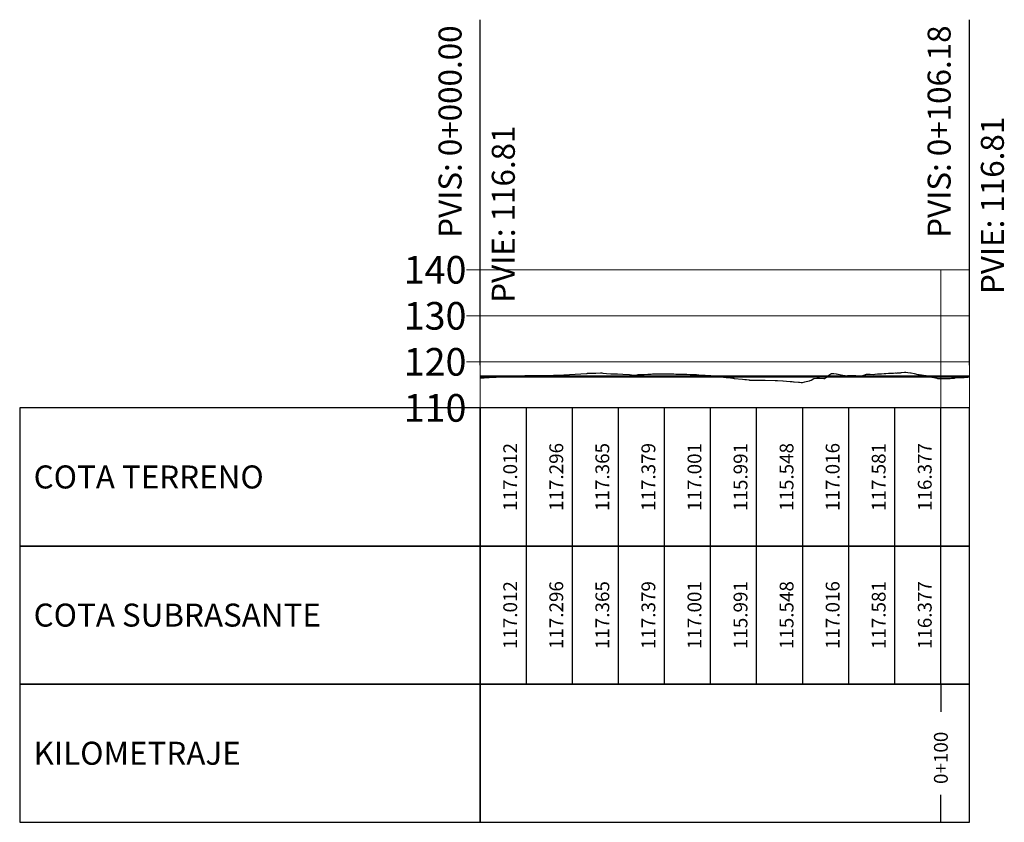
# Model space of a CAD drawing. Units: metres. Extents: x 781570 to 785340, y 8142493 to 8144941.
# Drawn here: x 781570 to 781784, y 8142493 to 8142668 of the extents above; entities that cross this region are included whole.
import ezdxf

# ---------------------------------------------------------------- set-up
doc = ezdxf.new("R2010")
doc.units = ezdxf.units.M
doc.header["$LTSCALE"] = 25
doc.linetypes.add('HIDDEN', pattern=[0.375, 0.25, -0.125])
for name, color, linetype in [('C-ROAD-PROF', 7, 'Continuous'), ('C-ROAD-PROF-BAND', 7, 'Continuous'), ('C-ROAD-PROF-CURVE-HZ', 7, 'Continuous')]:
    doc.layers.add(name, color=color, linetype=linetype)
doc.styles.get("Standard").update_dxf_attribs({"font": 'simplex.shx'})

msp = doc.modelspace()

# ---------------------------------------------------------------- linework, layer by layer
at = {"color": 3, "linetype": 'Continuous', "lineweight": -3}
for p, q in [((781670.1073, 8142592.7108), (781670.1073, 8142667.7108)), ((781776.2903, 8142592.7108), (781776.2903, 8142667.7108))]:
    msp.add_line(p, q, dxfattribs=at)
at = {"layer": 'C-ROAD-PROF', "color": 7, "linetype": 'Continuous', "lineweight": 20}
for p, q in [((781667.1073, 8142613.4031), (781673.1073, 8142613.4031)), ((781670.1073, 8142583.4031), (781670.1073, 8142613.4031)), ((781776.2903, 8142583.4031), (781776.2903, 8142613.4031)), ((781667.1073, 8142603.4031), (781673.1073, 8142603.4031)), ((781667.1073, 8142593.4031), (781673.1073, 8142593.4031)), ((781667.1073, 8142583.4031), (781673.1073, 8142583.4031))]:
    msp.add_line(p, q, dxfattribs=at)
at = {"layer": 'C-ROAD-PROF', "color": 9, "linetype": 'Continuous', "lineweight": 5}
for p, q in [((781670.1073, 8142613.4031), (781776.2903, 8142613.4031)), ((781670.1073, 8142583.4031), (781670.1073, 8142613.4031)), ((781770.1073, 8142583.4031), (781770.1073, 8142613.4031)), ((781776.2903, 8142583.4031), (781776.2903, 8142613.4031)), ((781670.1073, 8142603.4031), (781776.2903, 8142603.4031)), ((781670.1073, 8142593.4031), (781776.2903, 8142593.4031)), ((781670.1073, 8142583.4031), (781776.2903, 8142583.4031))]:
    msp.add_line(p, q, dxfattribs=at)
at = {"layer": 'C-ROAD-PROF', "color": 2, "linetype": 'Continuous', "lineweight": 20}
msp.add_line((781670.1073, 8142613.4031), (781776.2903, 8142613.4031), dxfattribs=at)
at = {"layer": 'C-ROAD-PROF', "color": 15, "linetype": 'Continuous', "lineweight": 30, "ltscale": 2}
for p, q in [((781678.2675, 8142590.3276), (781679.7503, 8142590.4031)), ((781679.7503, 8142590.4031), (781680.5229, 8142590.4289)), ((781680.5229, 8142590.4289), (781680.5372, 8142590.4295)), ((781680.5372, 8142590.4295), (781680.5677, 8142590.4302)), ((781680.5677, 8142590.4302), (781680.997, 8142590.4354)), ((781680.997, 8142590.4354), (781681.0568, 8142590.4391)), ((781681.0568, 8142590.4391), (781682.0429, 8142590.4033)), ((781682.0429, 8142590.4033), (781682.043, 8142590.4033)), ((781682.043, 8142590.4033), (781682.0432, 8142590.4033)), ((781682.0432, 8142590.4033), (781683.1121, 8142590.4237)), ((781683.1121, 8142590.4237), (781683.1326, 8142590.424)), ((781683.1326, 8142590.424), (781684.1988, 8142590.4188)), ((781684.1988, 8142590.4188), (781684.2382, 8142590.4176)), ((781684.2382, 8142590.4176), (781684.2449, 8142590.4177)), ((781684.2449, 8142590.4177), (781684.954, 8142590.4411)), ((781684.954, 8142590.4411), (781685.0762, 8142590.4456)), ((781685.0762, 8142590.4456), (781685.9681, 8142590.4875)), ((781685.9681, 8142590.4875), (781686.8712, 8142590.5117)), ((781686.8712, 8142590.5117), (781688.2199, 8142590.5751)), ((781688.2199, 8142590.5751), (781693.1974, 8142590.9031)), ((781693.1974, 8142590.9031), (781693.2697, 8142590.9071)), ((781693.2697, 8142590.9071), (781693.2833, 8142590.908)), ((781693.2833, 8142590.908), (781693.2909, 8142590.9091)), ((781693.2909, 8142590.9091), (781693.2919, 8142590.9093)), ((781693.2919, 8142590.9093), (781693.2931, 8142590.9093)), ((781693.2931, 8142590.9093), (781693.3021, 8142590.9094)), ((781693.3021, 8142590.9094), (781693.3119, 8142590.9101)), ((781693.3119, 8142590.9101), (781694.0079, 8142590.9465)), ((781694.0079, 8142590.9465), (781694.0187, 8142590.947)), ((781694.0187, 8142590.947), (781695.1002, 8142590.9518)), ((781695.1002, 8142590.9518), (781695.1491, 8142590.9519)), ((781695.1491, 8142590.9519), (781695.1714, 8142590.9526)), ((781695.1714, 8142590.9526), (781695.2266, 8142590.9559)), ((781695.2266, 8142590.9559), (781696.1874, 8142590.9901)), ((781696.1874, 8142590.9901), (781696.2588, 8142590.9922)), ((781696.2588, 8142590.9922), (781696.5254, 8142590.9854)), ((781696.5254, 8142590.9854), (781696.6907, 8142590.9779)), ((781696.6907, 8142590.9779), (781697.4771, 8142590.9031)), ((781697.4771, 8142590.9031), (781698.4699, 8142590.8233)), ((781698.4699, 8142590.8233), (781698.6204, 8142590.8157)), ((781698.6204, 8142590.8157), (781698.92, 8142590.8007)), ((781698.92, 8142590.8007), (781699.9321, 8142590.781)), ((781699.9321, 8142590.781), (781701.0679, 8142590.6971)), ((781701.0679, 8142590.6971), (781702.4736, 8142590.6242)), ((781702.4736, 8142590.6242), (781703.3896, 8142590.502)), ((781703.3896, 8142590.502), (781703.4477, 8142590.4997)), ((781703.4477, 8142590.4997), (781703.6562, 8142590.4971)), ((781703.6562, 8142590.4971), (781703.663, 8142590.4965)), ((781703.663, 8142590.4965), (781703.6676, 8142590.4969)), ((781703.6676, 8142590.4969), (781703.6697, 8142590.4973)), ((781703.6697, 8142590.4973), (781704.1618, 8142590.6055)), ((781704.1618, 8142590.6055), (781704.3666, 8142590.6297)), ((781704.3666, 8142590.6297), (781705.7007, 8142590.6611)), ((781705.7007, 8142590.6611), (781706.5128, 8142590.7025)), ((781706.5128, 8142590.7025), (781706.6637, 8142590.7266)), ((781706.6637, 8142590.7266), (781706.6896, 8142590.7271)), ((781706.6896, 8142590.7271), (781706.8646, 8142590.7437)), ((781706.8646, 8142590.7437), (781707.1908, 8142590.7417)), ((781707.1908, 8142590.7417), (781707.522, 8142590.7699)), ((781707.522, 8142590.7699), (781707.9578, 8142590.7878)), ((781707.9578, 8142590.7878), (781708.6227, 8142590.7974)), ((781708.6227, 8142590.7974), (781710.6583, 8142590.7771)), ((781710.6583, 8142590.7771), (781711.0231, 8142590.7672)), ((781711.0231, 8142590.7672), (781711.8479, 8142590.7836)), ((781711.8479, 8142590.7836), (781712.099, 8142590.776)), ((781712.099, 8142590.776), (781712.5839, 8142590.7401)), ((781712.5839, 8142590.7401), (781713.5145, 8142590.7315)), ((781713.5145, 8142590.7315), (781714.2407, 8142590.7153)), ((781714.2407, 8142590.7153), (781714.6524, 8142590.6971)), ((781714.6524, 8142590.6971), (781714.8577, 8142590.7027)), ((781714.8577, 8142590.7027), (781714.9717, 8142590.7016)), ((781714.9717, 8142590.7016), (781715.7107, 8142590.6858)), ((781715.7107, 8142590.6858), (781716.3312, 8142590.6659)), ((781716.3312, 8142590.6659), (781716.4535, 8142590.6614)), ((781716.4535, 8142590.6614), (781716.6341, 8142590.6483)), ((781716.6341, 8142590.6483), (781717.0605, 8142590.6201)), ((781717.0605, 8142590.6201), (781717.5737, 8142590.5662)), ((781717.5737, 8142590.5662), (781717.8726, 8142590.5458)), ((781717.8726, 8142590.5458), (781718.1731, 8142590.5198)), ((781718.1731, 8142590.5198), (781718.8954, 8142590.4864)), ((781718.8954, 8142590.4864), (781719.1028, 8142590.4727)), ((781719.1028, 8142590.4727), (781720.1222, 8142590.4031)), ((781720.1222, 8142590.4031), (781720.1982, 8142590.397)), ((781720.1982, 8142590.397), (781720.265, 8142590.3911)), ((781720.265, 8142590.3911), (781720.3275, 8142590.385)), ((781720.3275, 8142590.385), (781720.3364, 8142590.384)), ((781720.3364, 8142590.384), (781720.4578, 8142590.3708)), ((781745.5169, 8142590.2423), (781745.7086, 8142590.4031)), ((781745.7086, 8142590.4031), (781745.986, 8142590.6305)), ((781745.986, 8142590.6305), (781746.1193, 8142590.7476)), ((781746.1193, 8142590.7476), (781746.2533, 8142590.8324)), ((781746.2533, 8142590.8324), (781746.2998, 8142590.8612)), ((781746.2998, 8142590.8612), (781746.4223, 8142590.9031)), ((781746.4223, 8142590.9031), (781746.7276, 8142590.9056)), ((781746.7276, 8142590.9056), (781746.8472, 8142590.9031)), ((781746.8472, 8142590.9031), (781747.3574, 8142590.8001)), ((781747.3574, 8142590.8001), (781747.3887, 8142590.8034)), ((781747.3887, 8142590.8034), (781747.4446, 8142590.8034)), ((781747.4446, 8142590.8034), (781747.7104, 8142590.7473)), ((781747.7104, 8142590.7473), (781747.7877, 8142590.7271)), ((781747.7877, 8142590.7271), (781748.446, 8142590.5577)), ((781748.446, 8142590.5577), (781749.2751, 8142590.4031)), ((781749.2751, 8142590.4031), (781749.3826, 8142590.3489)), ((781749.6027, 8142590.3219), (781749.9214, 8142590.4031)), ((781749.9214, 8142590.4031), (781749.9706, 8142590.4085)), ((781749.9706, 8142590.4085), (781750.5678, 8142590.456)), ((781750.5678, 8142590.456), (781750.5957, 8142590.4522)), ((781750.5957, 8142590.4522), (781751.4492, 8142590.4233)), ((781751.4492, 8142590.4233), (781751.5711, 8142590.4035)), ((781751.5711, 8142590.4035), (781751.5724, 8142590.4031)), ((781751.5724, 8142590.4031), (781751.5747, 8142590.4027)), ((781751.5747, 8142590.4027), (781752.0748, 8142590.2339)), ((781752.638, 8142590.2285), (781753.139, 8142590.4031)), ((781753.139, 8142590.4031), (781753.2395, 8142590.4555)), ((781753.2395, 8142590.4555), (781753.3677, 8142590.5157)), ((781753.3677, 8142590.5157), (781753.3923, 8142590.5243)), ((781753.3923, 8142590.5243), (781753.7568, 8142590.6774)), ((781753.7568, 8142590.6774), (781753.8013, 8142590.6796)), ((781753.8013, 8142590.6796), (781753.9891, 8142590.7313)), ((781753.9891, 8142590.7313), (781754.4584, 8142590.7265)), ((781754.4584, 8142590.7265), (781754.6179, 8142590.7045)), ((781754.6179, 8142590.7045), (781754.7709, 8142590.6981)), ((781754.7709, 8142590.6981), (781755.4372, 8142590.6515)), ((781755.4372, 8142590.6515), (781755.8017, 8142590.7034)), ((781755.8017, 8142590.7034), (781755.8346, 8142590.7053)), ((781755.8346, 8142590.7053), (781756.3279, 8142590.7647)), ((781756.3279, 8142590.7647), (781756.5695, 8142590.8043)), ((781756.5695, 8142590.8043), (781757.1591, 8142590.8084)), ((781757.1591, 8142590.8084), (781757.1977, 8142590.8164)), ((781757.1977, 8142590.8164), (781757.7613, 8142590.8742)), ((781757.7613, 8142590.8742), (781757.8111, 8142590.8847)), ((781757.8111, 8142590.8847), (781758.1399, 8142590.9031)), ((781758.1399, 8142590.9031), (781758.7002, 8142590.9386)), ((781758.7002, 8142590.9386), (781758.7774, 8142590.939)), ((781758.7774, 8142590.939), (781759.6774, 8142590.9663)), ((781759.6774, 8142590.9663), (781759.7871, 8142590.9724)), ((781759.7871, 8142590.9724), (781759.8502, 8142590.9812)), ((781759.8502, 8142590.9812), (781760.258, 8142590.9858)), ((781760.258, 8142590.9858), (781760.5075, 8142590.9789)), ((781760.5075, 8142590.9789), (781760.6068, 8142590.9863)), ((781760.6068, 8142590.9863), (781760.7535, 8142590.9874)), ((781760.7535, 8142590.9874), (781760.944, 8142591.0022)), ((781760.944, 8142591.0022), (781761.0077, 8142591.0205)), ((781761.0077, 8142591.0205), (781761.1652, 8142591.0068)), ((781761.1652, 8142591.0068), (781761.3284, 8142591.0509)), ((781761.3284, 8142591.0509), (781761.4606, 8142591.0821)), ((781761.4606, 8142591.0821), (781761.5312, 8142591.075)), ((781761.5312, 8142591.075), (781762.2402, 8142591.1466)), ((781762.2402, 8142591.1466), (781762.508, 8142591.1368)), ((781762.508, 8142591.1368), (781762.9448, 8142591.1123)), ((781762.9448, 8142591.1123), (781763.5227, 8142591.0508)), ((781763.5227, 8142591.0508), (781763.6538, 8142591.0483)), ((781763.6538, 8142591.0483), (781764.2965, 8142590.9031)), ((781764.2965, 8142590.9031), (781765.0974, 8142590.6814)), ((781765.0974, 8142590.6814), (781765.197, 8142590.658)), ((781765.197, 8142590.658), (781765.3913, 8142590.6195)), ((781765.3913, 8142590.6195), (781766.8655, 8142590.4031)), ((781766.8655, 8142590.4031), (781767.025, 8142590.3679)), ((781670.1073, 8142589.868), (781670.4403, 8142589.9031)), ((781670.4403, 8142589.9031), (781670.8788, 8142589.9364)), ((781670.8788, 8142589.9364), (781670.964, 8142589.9436)), ((781670.964, 8142589.9436), (781671.8057, 8142590)), ((781671.8057, 8142590), (781672.0354, 8142590.0109)), ((781672.0354, 8142590.0109), (781672.7036, 8142590.0648)), ((781672.7036, 8142590.0648), (781672.9133, 8142590.0738)), ((781672.9133, 8142590.0738), (781673.0809, 8142590.0872)), ((781673.0809, 8142590.0872), (781673.3416, 8142590.0923)), ((781673.3416, 8142590.0923), (781673.5848, 8142590.1069)), ((781673.5848, 8142590.1069), (781673.8088, 8142590.1206)), ((781673.8088, 8142590.1206), (781674.0159, 8142590.1293)), ((781674.0159, 8142590.1293), (781674.5534, 8142590.1303)), ((781674.5534, 8142590.1303), (781674.9463, 8142590.1486)), ((781674.9463, 8142590.1486), (781675.4793, 8142590.2114)), ((781675.4793, 8142590.2114), (781675.5197, 8142590.2162)), ((781675.5197, 8142590.2162), (781675.8689, 8142590.2375)), ((781675.8689, 8142590.2375), (781675.8763, 8142590.2378)), ((781675.8763, 8142590.2378), (781676.9146, 8142590.2973)), ((781676.9146, 8142590.2973), (781677.5111, 8142590.3092)), ((781677.5111, 8142590.3092), (781678.2675, 8142590.3276)), ((781720.4578, 8142590.3708), (781723.4986, 8142590.0098)), ((781723.4986, 8142590.0098), (781724.4381, 8142589.9031)), ((781724.4381, 8142589.9031), (781724.9654, 8142589.8451)), ((781724.9654, 8142589.8451), (781724.9938, 8142589.842)), ((781724.9938, 8142589.842), (781725.0064, 8142589.8409)), ((781725.0064, 8142589.8409), (781725.1503, 8142589.8246)), ((781725.1503, 8142589.8246), (781725.2137, 8142589.8161)), ((781725.2137, 8142589.8161), (781725.2606, 8142589.8105)), ((781725.2606, 8142589.8105), (781727.0132, 8142589.6342)), ((781727.0132, 8142589.6342), (781727.5098, 8142589.6012)), ((781727.5098, 8142589.6012), (781727.885, 8142589.5596)), ((781727.885, 8142589.5596), (781728.4082, 8142589.4819)), ((781728.4082, 8142589.4819), (781728.4681, 8142589.4746)), ((781728.4681, 8142589.4746), (781728.5873, 8142589.4554)), ((781728.5873, 8142589.4554), (781728.6211, 8142589.4526)), ((781728.6211, 8142589.4526), (781728.652, 8142589.4508)), ((781728.652, 8142589.4508), (781729.0645, 8142589.4382)), ((781729.0645, 8142589.4382), (781729.1972, 8142589.4371)), ((781729.1972, 8142589.4371), (781729.89, 8142589.4031)), ((781729.89, 8142589.4031), (781730.0573, 8142589.3947)), ((781730.0573, 8142589.3947), (781730.2108, 8142589.3923)), ((781730.2108, 8142589.3923), (781730.3633, 8142589.3914)), ((781730.3633, 8142589.3914), (781730.7517, 8142589.4031)), ((781730.7517, 8142589.4031), (781730.8901, 8142589.4077)), ((781730.8901, 8142589.4077), (781731.7661, 8142589.4081)), ((781731.7661, 8142589.4081), (781731.7777, 8142589.4078)), ((781731.7777, 8142589.4078), (781731.9358, 8142589.4031)), ((781731.9358, 8142589.4031), (781734.1595, 8142589.3418)), ((781734.1595, 8142589.3418), (781734.667, 8142589.3178)), ((781734.667, 8142589.3178), (781735.7773, 8142589.2629)), ((781735.7773, 8142589.2629), (781735.8672, 8142589.2568)), ((781735.8672, 8142589.2568), (781736.6163, 8142589.1951)), ((781736.6163, 8142589.1951), (781737.4125, 8142589.1369)), ((781737.4125, 8142589.1369), (781737.8272, 8142589.1101)), ((781737.8272, 8142589.1101), (781738.1394, 8142589.0909)), ((781738.1394, 8142589.0909), (781738.2138, 8142589.0872)), ((781738.2138, 8142589.0872), (781738.2623, 8142589.0836)), ((781738.2623, 8142589.0836), (781739.2283, 8142588.9757)), ((781739.2283, 8142588.9757), (781739.3871, 8142588.9701)), ((781739.3871, 8142588.9701), (781739.4116, 8142588.9714)), ((781739.4116, 8142588.9714), (781739.7978, 8142588.9301)), ((781739.7978, 8142588.9301), (781739.8716, 8142588.9416)), ((781739.8716, 8142588.9416), (781739.9918, 8142588.9376)), ((781739.9918, 8142588.9376), (781740.0865, 8142588.9476)), ((781740.0865, 8142588.9476), (781740.5872, 8142589.0274)), ((781740.5872, 8142589.0274), (781741.4887, 8142589.2755)), ((781741.4887, 8142589.2755), (781741.5426, 8142589.2898)), ((781741.5426, 8142589.2898), (781741.5813, 8142589.2983)), ((781741.5813, 8142589.2983), (781741.7411, 8142589.3241)), ((781741.7411, 8142589.3241), (781741.914, 8142589.4031)), ((781741.914, 8142589.4031), (781741.9346, 8142589.4141)), ((781741.9346, 8142589.4141), (781741.9532, 8142589.4258)), ((781741.9532, 8142589.4258), (781742.4901, 8142589.7566)), ((781742.4901, 8142589.7566), (781742.6034, 8142589.7994)), ((781742.6034, 8142589.7994), (781742.6269, 8142589.8092)), ((781742.6269, 8142589.8092), (781743.1761, 8142589.8527)), ((781743.1761, 8142589.8527), (781743.2438, 8142589.8669)), ((781743.2438, 8142589.8669), (781743.2456, 8142589.867)), ((781743.2456, 8142589.867), (781743.6358, 8142589.8604)), ((781743.6358, 8142589.8604), (781743.6592, 8142589.8586)), ((781743.6592, 8142589.8586), (781743.789, 8142589.8509)), ((781743.789, 8142589.8509), (781744.6619, 8142589.7536)), ((781744.6619, 8142589.7536), (781744.6651, 8142589.7539)), ((781744.6651, 8142589.7539), (781744.8492, 8142589.7723)), ((781744.8492, 8142589.7723), (781745.0877, 8142589.9031)), ((781745.0877, 8142589.9031), (781745.5169, 8142590.2423)), ((781749.3826, 8142590.3489), (781749.432, 8142590.3363)), ((781749.432, 8142590.3363), (781749.6027, 8142590.3219)), ((781752.0748, 8142590.2339), (781752.3963, 8142590.2227)), ((781752.3963, 8142590.2227), (781752.5212, 8142590.2227)), ((781752.5212, 8142590.2227), (781752.638, 8142590.2285)), ((781767.025, 8142590.3679), (781767.0729, 8142590.3582)), ((781767.0729, 8142590.3582), (781767.0781, 8142590.357)), ((781767.0781, 8142590.357), (781767.7963, 8142590.174)), ((781767.7963, 8142590.174), (781768.9056, 8142589.9031)), ((781768.9056, 8142589.9031), (781769.2214, 8142589.8233)), ((781769.2214, 8142589.8233), (781769.3804, 8142589.8118)), ((781769.3804, 8142589.8118), (781769.8146, 8142589.7794)), ((781769.8146, 8142589.7794), (781770.215, 8142589.78)), ((781770.215, 8142589.78), (781770.2627, 8142589.7784)), ((781770.2627, 8142589.7784), (781770.4675, 8142589.7761)), ((781770.4675, 8142589.7761), (781771.9742, 8142589.8039)), ((781771.9742, 8142589.8039), (781772.0109, 8142589.8058)), ((781772.0109, 8142589.8058), (781772.16, 8142589.8219)), ((781772.16, 8142589.8219), (781772.4343, 8142589.8387)), ((781772.4343, 8142589.8387), (781772.5397, 8142589.842)), ((781772.5397, 8142589.842), (781773.0508, 8142589.8913)), ((781773.0508, 8142589.8913), (781773.1288, 8142589.8974)), ((781773.1288, 8142589.8974), (781773.1943, 8142589.9031)), ((781773.1943, 8142589.9031), (781773.1968, 8142589.9031)), ((781773.1968, 8142589.9031), (781773.208, 8142589.9041)), ((781773.208, 8142589.9041), (781773.2137, 8142589.9047)), ((781773.2137, 8142589.9047), (781774.4723, 8142590.04)), ((781774.4723, 8142590.04), (781774.6333, 8142590.0304)), ((781774.6333, 8142590.0304), (781774.8037, 8142590.0185)), ((781774.8037, 8142590.0185), (781775.1595, 8142590.0294)), ((781775.1595, 8142590.0294), (781775.4431, 8142590.0505)), ((781775.4431, 8142590.0505), (781775.8335, 8142590.0903)), ((781775.8335, 8142590.0903), (781775.9819, 8142590.1091)), ((781775.9819, 8142590.1091), (781776.2073, 8142590.1615)), ((781776.2073, 8142590.1615), (781776.2903, 8142590.1758))]:
    msp.add_line(p, q, dxfattribs=at)
at = {"layer": 'C-ROAD-PROF', "color": 162, "linetype": 'Continuous', "lineweight": 50}
msp.add_line((781670.1073, 8142590.2108), (781776.2903, 8142590.2108), dxfattribs=at)
at = {"layer": 'C-ROAD-PROF-BAND', "color": 2, "linetype": 'Continuous', "lineweight": -3}
for p, q in [((781680.1073, 8142523.4031), (781680.1073, 8142583.4031)), ((781690.1073, 8142523.4031), (781690.1073, 8142583.4031)), ((781700.1073, 8142523.4031), (781700.1073, 8142583.4031)), ((781710.1073, 8142523.4031), (781710.1073, 8142583.4031)), ((781720.1073, 8142523.4031), (781720.1073, 8142583.4031)), ((781730.1073, 8142523.4031), (781730.1073, 8142583.4031)), ((781740.1073, 8142523.4031), (781740.1073, 8142583.4031)), ((781750.1073, 8142523.4031), (781750.1073, 8142583.4031)), ((781760.1073, 8142523.4031), (781760.1073, 8142583.4031)), ((781770.1073, 8142523.4031), (781770.1073, 8142583.4031)), ((781770.1073, 8142523.4031), (781770.1073, 8142517.4031)), ((781770.1073, 8142493.4031), (781770.1073, 8142499.4031))]:
    msp.add_line(p, q, dxfattribs=at)
at = {"layer": 'C-ROAD-PROF-BAND', "color": 8, "linetype": 'Continuous', "lineweight": -3}
for points in [[(781670.1073, 8142553.4031), (781670.1073, 8142583.4031), (781570.1073, 8142583.4031), (781570.1073, 8142553.4031)], [(781670.1073, 8142553.4031), (781776.2903, 8142553.4031), (781776.2903, 8142583.4031), (781670.1073, 8142583.4031)], [(781670.1073, 8142523.4031), (781670.1073, 8142553.4031), (781570.1073, 8142553.4031), (781570.1073, 8142523.4031)], [(781670.1073, 8142523.4031), (781776.2903, 8142523.4031), (781776.2903, 8142553.4031), (781670.1073, 8142553.4031)], [(781670.1073, 8142493.4031), (781670.1073, 8142523.4031), (781570.1073, 8142523.4031), (781570.1073, 8142493.4031)], [(781670.1073, 8142493.4031), (781776.2903, 8142493.4031), (781776.2903, 8142523.4031), (781670.1073, 8142523.4031)]]:
    msp.add_3dface(points, dxfattribs=at)
at = {"layer": 'C-ROAD-PROF-CURVE-HZ', "color": 4, "linetype": 'HIDDEN', "lineweight": 9}
for p, q in [((781670.1073, 8142583.4031), (781670.1073, 8142613.4031)), ((781776.2903, 8142583.4031), (781776.2903, 8142613.4031))]:
    msp.add_line(p, q, dxfattribs=at)

# ---------------------------------------------------------------- texts
at = {"color": 3, "linetype": 'Continuous', "lineweight": -3, "char_height": 5, "rotation": 89.999981}
for s, insert, attachment_point in [('PVIS: 0+000.00', (781667.6073, 8142666.4608), 9), ('PVIS: 0+106.18', (781773.7903, 8142666.4608), 9), ('PVIE: 116.81^J', (781778.7903, 8142608.1275), 1), ('PVIE: 116.81^J', (781672.6073, 8142606.2227), 1)]:
    msp.add_mtext(s, dxfattribs=dict(at, insert=insert, attachment_point=attachment_point))
at = {"layer": 'C-ROAD-PROF', "color": 7, "linetype": 'Continuous', "lineweight": 15, "char_height": 6, "attachment_point": 6}
for s, insert in [('{\\C256;140}', (781667.1073, 8142613.4031)), ('{\\C256;130}', (781667.1073, 8142603.4031)), ('{\\C256;120}', (781667.1073, 8142593.4031)), ('{\\C256;110}', (781667.1073, 8142583.4031))]:
    msp.add_mtext(s, dxfattribs=dict(at, insert=insert))
at = {"layer": 'C-ROAD-PROF', "color": 7, "linetype": 'Continuous', "lineweight": 15, "char_height": 3, "attachment_point": 8, "rotation": 90}
for s, insert in [('{\\C256;117.012}', (781678.1073, 8142568.4031)), ('{\\C256;117.296}', (781688.1073, 8142568.4031)), ('{\\C256;117.365}', (781698.1073, 8142568.4031)), ('{\\C256;117.379}', (781708.1073, 8142568.4031)), ('{\\C256;117.001}', (781718.1073, 8142568.4031)), ('{\\C256;115.991}', (781728.1073, 8142568.4031)), ('{\\C256;115.548}', (781738.1073, 8142568.4031)), ('{\\C256;117.016}', (781748.1073, 8142568.4031)), ('{\\C256;117.581}', (781758.1073, 8142568.4031)), ('{\\C256;116.377}', (781768.1073, 8142568.4031)), ('{\\C256;117.012}', (781678.1073, 8142538.4031)), ('{\\C256;117.296}', (781688.1073, 8142538.4031)), ('{\\C256;117.365}', (781698.1073, 8142538.4031)), ('{\\C256;117.379}', (781708.1073, 8142538.4031)), ('{\\C256;117.001}', (781718.1073, 8142538.4031)), ('{\\C256;115.991}', (781728.1073, 8142538.4031)), ('{\\C256;115.548}', (781738.1073, 8142538.4031)), ('{\\C256;117.016}', (781748.1073, 8142538.4031)), ('{\\C256;117.581}', (781758.1073, 8142538.4031)), ('{\\C256;116.377}', (781768.1073, 8142538.4031))]:
    msp.add_mtext(s, dxfattribs=dict(at, insert=insert))
at = {"layer": 'C-ROAD-PROF', "color": 3, "linetype": 'Continuous', "lineweight": -3, "char_height": 5, "attachment_point": 4}
for s, insert in [('{\\C256; COTA TERRENO}', (781571.6073, 8142568.4031)), ('{\\C256; COTA SUBRASANTE}', (781571.6073, 8142538.4031)), ('{\\C256; KILOMETRAJE}', (781571.6073, 8142508.4031))]:
    msp.add_mtext(s, dxfattribs=dict(at, insert=insert))
at = {"layer": 'C-ROAD-PROF', "color": 7, "linetype": 'Continuous', "lineweight": 18, "insert": (781768.6073, 8142507.4031), "char_height": 3, "attachment_point": 2, "rotation": 90}
msp.add_mtext('{\\C256;0+100}', dxfattribs=at)

doc.saveas('drawing.dxf')
